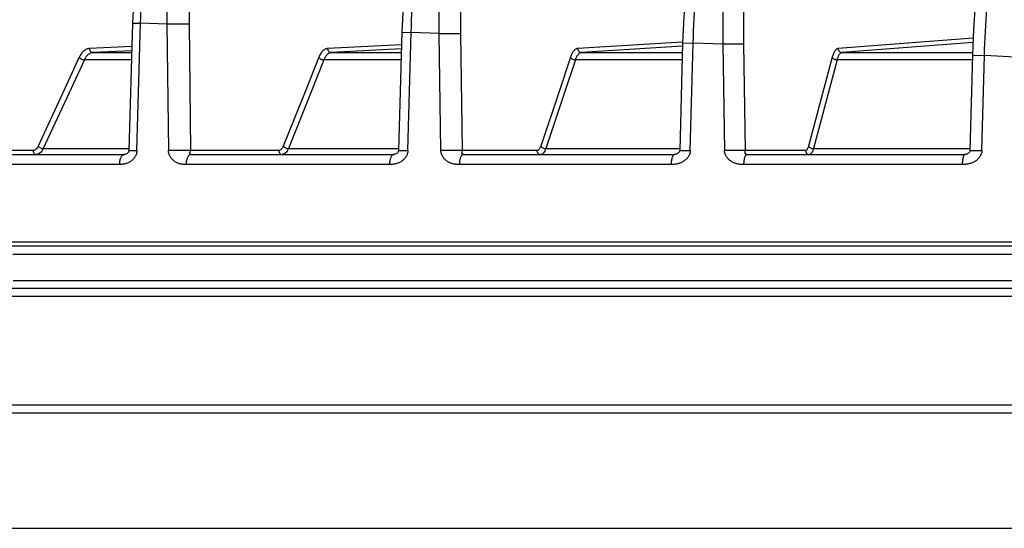
# Model space of a CAD drawing. Units: inches. Extents: x 0 to 17, y 0 to 11.
# Drawn here: x 13.3 to 13.8, y 5.7 to 5.9 of the extents above; entities that cross this region are included whole.
import ezdxf

# ---------------------------------------------------------------- set-up
doc = ezdxf.new("R2010")
doc.units = ezdxf.units.IN
doc.header["$LTSCALE"] = 0.935
doc.header["$MEASUREMENT"] = 0
doc.layers.get('0').update_dxf_attribs({"linetype": 'CONTINUOUS'})

msp = doc.modelspace()

# ---------------------------------------------------------------- linework, layer by layer
at = {"color": 7, "linetype": 'Continuous'}
for p, q in [((13.38837, 5.94408), (13.38664, 5.88149)), ((13.52084, 5.93957), (13.51926, 5.88149)), ((13.65888, 5.93438), (13.65746, 5.88149)), ((13.80142, 5.92826), (13.8002, 5.88148)), ((13.28966, 5.8795), (13.38447, 5.8795)), ((13.4172, 5.8795), (13.51691, 5.8795)), ((13.55117, 5.8795), (13.65503, 5.8795)), ((13.69054, 5.8795), (13.79775, 5.8795)), ((12.49608, 5.8345), (16.02701, 5.8345)), ((14.2284, 5.8135), (13.04283, 5.8135)), ((12.55655, 5.7525), (15.96654, 5.7525)), ((13.1071, 5.69563), (15.41599, 5.69563))]:
    msp.add_line(p, q, dxfattribs=at)
at = {"color": 9, "linetype": 'Continuous'}
for p, q in [((13.38837, 5.94408), (13.39234, 5.94398)), ((13.3906, 5.8814), (13.39234, 5.94398)), ((13.40534, 5.94356), (13.39234, 5.94398)), ((13.41624, 5.94362), (13.40534, 5.94356)), ((13.40534, 5.94356), (13.40609, 5.8814)), ((13.41624, 5.94362), (13.41698, 5.88145)), ((13.52084, 5.93957), (13.52543, 5.93948)), ((13.52383, 5.8814), (13.52543, 5.93948)), ((13.53922, 5.93898), (13.52543, 5.93948)), ((13.53922, 5.93898), (13.54982, 5.93904)), ((13.54004, 5.8814), (13.53922, 5.93898)), ((13.55063, 5.88145), (13.54982, 5.93904)), ((13.80174, 5.93666), (13.73539, 5.93157)), ((13.38805, 5.93252), (13.36725, 5.93157)), ((13.52068, 5.93348), (13.48436, 5.93157)), ((13.52062, 5.93143), (13.48612, 5.92962)), ((13.65885, 5.93476), (13.60739, 5.93157)), ((13.65883, 5.9327), (13.60922, 5.92962)), ((13.65888, 5.93438), (13.6641, 5.93429)), ((13.66268, 5.8814), (13.6641, 5.93429)), ((13.67864, 5.93372), (13.6641, 5.93429)), ((13.68885, 5.93378), (13.67864, 5.93372)), ((13.67864, 5.93372), (13.67949, 5.8814)), ((13.68885, 5.93378), (13.6897, 5.88145)), ((13.80166, 5.93455), (13.73729, 5.92962)), ((13.36224, 5.92729), (13.35401, 5.9095)), ((13.36474, 5.92605), (13.35709, 5.9095)), ((13.38787, 5.92605), (13.36474, 5.92605)), ((13.38799, 5.93049), (13.36892, 5.92962)), ((13.36892, 5.92962), (13.38797, 5.92962)), ((13.48001, 5.92729), (13.4729, 5.9095)), ((13.48249, 5.92605), (13.47588, 5.9095)), ((13.52047, 5.92605), (13.48249, 5.92605)), ((13.48612, 5.92962), (13.52057, 5.92962)), ((13.60372, 5.92729), (13.59779, 5.9095)), ((13.60617, 5.92605), (13.60064, 5.9095)), ((13.65865, 5.92605), (13.60617, 5.92605)), ((13.60922, 5.92962), (13.65875, 5.92962)), ((13.73245, 5.92729), (13.72773, 5.9095)), ((13.73483, 5.92605), (13.73044, 5.9095)), ((13.80136, 5.92605), (13.73483, 5.92605)), ((13.73729, 5.92962), (13.80147, 5.92962)), ((13.80142, 5.92826), (13.80731, 5.92818)), ((13.80608, 5.8814), (13.80731, 5.92818)), ((13.82252, 5.92741), (13.80731, 5.92818)), ((13.35401, 5.9095), (13.34204, 5.8836)), ((13.35709, 5.9095), (13.34454, 5.88236)), ((13.4729, 5.9095), (13.46255, 5.8836)), ((13.47588, 5.9095), (13.46503, 5.88236)), ((13.59779, 5.9095), (13.58914, 5.8836)), ((13.60064, 5.9095), (13.59158, 5.88236)), ((13.72773, 5.9095), (13.72085, 5.8836)), ((13.73044, 5.9095), (13.72324, 5.88236)), ((13.33944, 5.88145), (13.28976, 5.88145)), ((13.34454, 5.88236), (13.38667, 5.88236)), ((13.38664, 5.88149), (13.3906, 5.8814)), ((13.41698, 5.88145), (13.40609, 5.8814)), ((13.46029, 5.88145), (13.41698, 5.88145)), ((13.46503, 5.88236), (13.51928, 5.88236)), ((13.51926, 5.88149), (13.52383, 5.8814)), ((13.55063, 5.88145), (13.54004, 5.8814)), ((13.58724, 5.88145), (13.55063, 5.88145)), ((13.59158, 5.88236), (13.65748, 5.88236)), ((13.65746, 5.88149), (13.66268, 5.8814)), ((13.6897, 5.88145), (13.67949, 5.8814)), ((13.71932, 5.88145), (13.6897, 5.88145)), ((13.72324, 5.88236), (13.80022, 5.88236)), ((13.8002, 5.88148), (13.80608, 5.8814)), ((13.38192, 5.87458), (13.28684, 5.87458)), ((13.51475, 5.87458), (13.41475, 5.87458)), ((13.65326, 5.87458), (13.5491, 5.87458)), ((13.79641, 5.87458), (13.68888, 5.87458)), ((12.49408, 5.83653), (16.02901, 5.83653)), ((13.32962, 5.8304), (13.89477, 5.8304)), ((13.89491, 5.8174), (13.32975, 5.8174)), ((14.25256, 5.80961), (13.01924, 5.80961)), ((13.0868, 5.7564), (14.2139, 5.7564))]:
    msp.add_line(p, q, dxfattribs=at)
at = {"color": 7, "linetype": 'Continuous'}
for points in [[(13.45224, 6.0798), (13.44562, 6.07716), (13.43839, 6.07291), (13.43137, 6.06729), (13.42469, 6.06036), (13.41841, 6.05219), (13.41261, 6.04289), (13.40735, 6.03258), (13.40267, 6.02141), (13.39862, 6.00948), (13.3952, 5.99692), (13.39245, 5.98383), (13.39038, 5.97035), (13.38901, 5.95661), (13.38837, 5.94408)], [(13.57708, 6.07561), (13.57141, 6.07321), (13.56502, 6.06912), (13.55875, 6.06354), (13.55277, 6.05655), (13.5472, 6.04828), (13.54211, 6.03892), (13.53752, 6.02858), (13.53345, 6.01736), (13.52991, 6.00538), (13.52692, 5.99274), (13.5245, 5.97958), (13.52267, 5.96602), (13.52144, 5.9522), (13.52084, 5.93957)], [(13.7068, 6.07072), (13.70189, 6.06846), (13.69632, 6.06445), (13.69093, 6.05888), (13.68582, 6.05185), (13.6811, 6.04353), (13.67683, 6.03413), (13.673, 6.02378), (13.6696, 6.01254), (13.66663, 6.00052), (13.66412, 5.98785), (13.66207, 5.97463), (13.6605, 5.961), (13.65942, 5.9471), (13.65888, 5.93438)], [(13.84045, 6.06495), (13.83617, 6.06277), (13.83164, 6.05897), (13.82742, 6.05379), (13.82346, 6.04721), (13.81974, 6.03922), (13.8163, 6.02991), (13.81316, 6.01944), (13.81038, 6.00807), (13.80796, 5.99591), (13.8059, 5.98304), (13.80419, 5.96955), (13.80286, 5.9556), (13.80193, 5.94134), (13.80142, 5.92826)], [(13.38664, 5.88149), (13.38661, 5.8812), (13.38651, 5.88087), (13.38636, 5.88057), (13.38618, 5.88033), (13.38598, 5.88015), (13.38572, 5.87996), (13.38539, 5.87978), (13.38504, 5.87963), (13.38474, 5.87954), (13.38455, 5.87951), (13.38447, 5.8795)], [(13.51926, 5.88149), (13.51922, 5.88121), (13.51911, 5.88087), (13.51894, 5.88057), (13.51873, 5.88033), (13.51848, 5.88012), (13.51821, 5.87994), (13.51791, 5.87978), (13.51759, 5.87965), (13.51727, 5.87955), (13.51704, 5.87951), (13.51691, 5.8795)], [(13.65746, 5.88149), (13.65745, 5.88136), (13.65735, 5.88097), (13.65716, 5.88063), (13.65691, 5.88034), (13.65659, 5.88008), (13.65624, 5.87987), (13.65587, 5.87969), (13.65552, 5.87957), (13.65522, 5.87951), (13.65503, 5.8795)], [(13.8002, 5.88148), (13.80018, 5.88131), (13.80008, 5.88096), (13.79989, 5.88062), (13.79962, 5.88032), (13.79931, 5.88007), (13.79899, 5.87987), (13.79865, 5.8797), (13.79831, 5.87958), (13.79799, 5.87952), (13.79775, 5.8795)]]:
    msp.add_lwpolyline(points, dxfattribs=at)
at = {"color": 9, "linetype": 'Continuous'}
for points, knots in [([(13.39234, 5.94398), (13.39256, 5.95196), (13.39367, 5.96772), (13.39674, 5.98707), (13.4002, 6.00195), (13.40321, 6.01255), (13.40666, 6.02263), (13.41052, 6.03212), (13.41476, 6.04095), (13.41935, 6.04906), (13.42425, 6.05638), (13.42944, 6.06287), (13.43487, 6.06847), (13.44052, 6.07315), (13.44633, 6.07686), (13.4504, 6.07872), (13.45243, 6.07946)], [0, 0, 0, 0, 0.154139, 0.304854, 0.377938, 0.448995, 0.517685, 0.583707, 0.646804, 0.706776, 0.763487, 0.816884, 0.867008, 0.914015, 0.958198, 1, 1, 1, 1]), ([(13.46215, 6.07982), (13.46011, 6.07917), (13.45601, 6.07749), (13.45016, 6.07398), (13.44453, 6.06945), (13.43914, 6.06395), (13.43403, 6.05752), (13.42925, 6.05021), (13.42482, 6.04208), (13.42077, 6.03318), (13.41714, 6.02359), (13.41396, 6.01337), (13.41124, 6.00261), (13.40824, 5.98746), (13.4058, 5.96773), (13.40526, 5.95169), (13.40534, 5.94356)], [0, 0, 0, 0, 0.041354, 0.08485, 0.131044, 0.180334, 0.232954, 0.289009, 0.348487, 0.411283, 0.477211, 0.546025, 0.617423, 0.691061, 0.843475, 1, 1, 1, 1]), ([(13.46949, 6.0721), (13.46756, 6.07149), (13.4637, 6.06991), (13.4582, 6.06659), (13.45289, 6.06233), (13.44782, 6.05714), (13.44302, 6.05108), (13.43853, 6.04418), (13.43437, 6.03651), (13.43058, 6.02812), (13.42718, 6.01908), (13.4242, 6.00944), (13.42167, 5.99929), (13.41887, 5.98501), (13.41662, 5.96641), (13.41614, 5.95128), (13.41624, 5.94362)], [0, 0, 0, 0, 0.041346, 0.084823, 0.130994, 0.180257, 0.232853, 0.288885, 0.348344, 0.411126, 0.477047, 0.545861, 0.617266, 0.690919, 0.843388, 1, 1, 1, 1]), ([(13.52543, 5.93948), (13.52565, 5.9475), (13.52667, 5.96334), (13.52937, 5.9828), (13.53239, 5.99777), (13.53502, 6.00842), (13.53801, 6.01854), (13.54135, 6.02806), (13.545, 6.0369), (13.54895, 6.04501), (13.55317, 6.05232), (13.55762, 6.05878), (13.56227, 6.06435), (13.5671, 6.06898), (13.57207, 6.07264), (13.57559, 6.07447), (13.57734, 6.07518)], [0, 0, 0, 0, 0.159346, 0.314704, 0.389739, 0.46242, 0.532348, 0.599162, 0.662546, 0.722245, 0.778071, 0.829923, 0.877809, 0.921873, 0.962429, 1, 1, 1, 1]), ([(13.53922, 5.93898), (13.53913, 5.9472), (13.53944, 5.95947), (13.54079, 5.97562), (13.54225, 5.98736), (13.54414, 5.99871), (13.54646, 6.00957), (13.54918, 6.01986), (13.55228, 6.02951), (13.55575, 6.03844), (13.55954, 6.04657), (13.56365, 6.05386), (13.56802, 6.06024), (13.57265, 6.06566), (13.57749, 6.07008), (13.58251, 6.07346), (13.58606, 6.07504), (13.58783, 6.07563)], [0, 0, 0, 0, 0.162388, 0.242075, 0.320079, 0.395918, 0.469143, 0.539337, 0.606131, 0.66921, 0.728328, 0.783323, 0.834139, 0.880857, 0.923724, 0.963204, 1, 1, 1, 1]), ([(13.54982, 5.93904), (13.54971, 5.94679), (13.55006, 5.96208), (13.55193, 5.9809), (13.5543, 5.99535), (13.55646, 6.00559), (13.559, 6.0153), (13.5619, 6.0244), (13.56514, 6.03282), (13.5687, 6.04049), (13.57255, 6.04736), (13.57666, 6.05337), (13.581, 6.05849), (13.58555, 6.06266), (13.59028, 6.06585), (13.59362, 6.06734), (13.59529, 6.06789)], [0, 0, 0, 0, 0.162489, 0.320215, 0.396076, 0.469313, 0.539512, 0.606304, 0.669372, 0.728473, 0.783445, 0.834234, 0.880923, 0.923761, 0.963217, 1, 1, 1, 1]), ([(13.6641, 5.93429), (13.66433, 5.94235), (13.66523, 5.95825), (13.66754, 5.97781), (13.67009, 5.99286), (13.67229, 6.00354), (13.67478, 6.01369), (13.67755, 6.02323), (13.68058, 6.03209), (13.68384, 6.04019), (13.68731, 6.04749), (13.69097, 6.05393), (13.69478, 6.05946), (13.69873, 6.06405), (13.7028, 6.06766), (13.70571, 6.06948), (13.70716, 6.07018)], [0, 0, 0, 0, 0.164651, 0.324763, 0.401814, 0.476193, 0.54744, 0.615133, 0.678896, 0.738409, 0.793421, 0.843766, 0.889393, 0.930398, 0.967075, 1, 1, 1, 1]), ([(13.71839, 6.07075), (13.71692, 6.07024), (13.71394, 6.06877), (13.70981, 6.06554), (13.70584, 6.06124), (13.70204, 6.05592), (13.69845, 6.04961), (13.69509, 6.04236), (13.69198, 6.03422), (13.68914, 6.02527), (13.6866, 6.01556), (13.68438, 6.00518), (13.6825, 5.99421), (13.68043, 5.97869), (13.67881, 5.95847), (13.67853, 5.94206), (13.67864, 5.93372)], [0, 0, 0, 0, 0.031572, 0.06651, 0.105689, 0.149623, 0.19854, 0.252468, 0.311286, 0.374761, 0.442572, 0.514328, 0.589584, 0.667848, 0.831237, 1, 1, 1, 1]), ([(13.72593, 6.063), (13.72454, 6.06251), (13.72174, 6.06112), (13.71785, 6.05808), (13.71412, 6.05402), (13.71056, 6.04901), (13.7072, 6.04305), (13.70404, 6.03622), (13.70113, 6.02855), (13.69849, 6.0201), (13.69612, 6.01095), (13.69406, 6.00116), (13.69232, 5.99082), (13.69041, 5.97618), (13.68894, 5.95711), (13.68873, 5.94164), (13.68885, 5.93378)], [0, 0, 0, 0, 0.03155, 0.066456, 0.105601, 0.1495, 0.198387, 0.252291, 0.311092, 0.374557, 0.442365, 0.514127, 0.589397, 0.667682, 0.831138, 1, 1, 1, 1]), ([(13.80731, 5.92818), (13.80753, 5.93605), (13.80829, 5.95157), (13.81043, 5.97423), (13.81303, 5.99233), (13.81558, 6.00594), (13.81766, 6.01537), (13.81992, 6.02415), (13.82234, 6.03223), (13.82492, 6.03955), (13.82762, 6.04606), (13.83044, 6.05172), (13.83335, 6.05649), (13.83633, 6.06035), (13.83852, 6.06243), (13.83963, 6.06327)], [0, 0, 0, 0, 0.167087, 0.329469, 0.482856, 0.554926, 0.623293, 0.687543, 0.747304, 0.80226, 0.852162, 0.896845, 0.936261, 0.970526, 1, 1, 1, 1]), ([(13.36725, 5.93157), (13.36701, 5.93156), (13.36652, 5.93149), (13.36554, 5.93117), (13.36436, 5.9304), (13.36315, 5.92902), (13.36252, 5.9279), (13.36224, 5.92729)], [0, 0, 0, 0, 0.105694, 0.214011, 0.445468, 0.706295, 1, 1, 1, 1]), ([(13.36725, 5.93157), (13.36726, 5.93132), (13.36736, 5.93082), (13.36772, 5.93017), (13.36826, 5.92973), (13.36871, 5.92962), (13.36892, 5.92962)], [0, 0, 0, 0, 0.271825, 0.531771, 0.773288, 1, 1, 1, 1]), ([(13.48436, 5.93157), (13.48415, 5.93156), (13.48372, 5.93149), (13.48286, 5.93116), (13.48182, 5.93038), (13.48079, 5.929), (13.48025, 5.9279), (13.48001, 5.92729)], [0, 0, 0, 0, 0.099452, 0.202555, 0.429008, 0.693783, 1, 1, 1, 1]), ([(13.48436, 5.93157), (13.48437, 5.93132), (13.48447, 5.93081), (13.48486, 5.93017), (13.48543, 5.92973), (13.4859, 5.92962), (13.48612, 5.92962)], [0, 0, 0, 0, 0.265801, 0.522987, 0.766822, 1, 1, 1, 1]), ([(13.60739, 5.93157), (13.60721, 5.93156), (13.60684, 5.93149), (13.60631, 5.93125), (13.6058, 5.93087), (13.60512, 5.93017), (13.60436, 5.92898), (13.60393, 5.92789), (13.60372, 5.92729)], [0, 0, 0, 0, 0.091309, 0.187744, 0.292799, 0.408953, 0.678791, 1, 1, 1, 1]), ([(13.60739, 5.93157), (13.6074, 5.93132), (13.6075, 5.93081), (13.60784, 5.93027), (13.60821, 5.92994), (13.60863, 5.9297), (13.60899, 5.92962), (13.60922, 5.92962)], [0, 0, 0, 0, 0.260492, 0.515122, 0.639623, 0.761822, 1, 1, 1, 1]), ([(13.73539, 5.93157), (13.73524, 5.93156), (13.73494, 5.93149), (13.73451, 5.93124), (13.7341, 5.93087), (13.73371, 5.93037), (13.73335, 5.92975), (13.73288, 5.92873), (13.73261, 5.92789), (13.73245, 5.92729)], [0, 0, 0, 0, 0.080876, 0.169078, 0.269102, 0.383709, 0.514163, 0.660754, 1, 1, 1, 1]), ([(13.73539, 5.93157), (13.7354, 5.93132), (13.73551, 5.93081), (13.73593, 5.93016), (13.73655, 5.92972), (13.73705, 5.92962), (13.73729, 5.92962)], [0, 0, 0, 0, 0.256802, 0.509956, 0.757319, 1, 1, 1, 1]), ([(13.36224, 5.92729), (13.36237, 5.92711), (13.36271, 5.92677), (13.36333, 5.92638), (13.36402, 5.92612), (13.36451, 5.92605), (13.36474, 5.92605)], [0, 0, 0, 0, 0.231757, 0.493266, 0.758408, 1, 1, 1, 1]), ([(13.36892, 5.92962), (13.36872, 5.92961), (13.36831, 5.92955), (13.36749, 5.92928), (13.36651, 5.92864), (13.3655, 5.9275), (13.36498, 5.92656), (13.36474, 5.92605)], [0, 0, 0, 0, 0.105944, 0.214426, 0.445963, 0.706614, 1, 1, 1, 1]), ([(13.48001, 5.92729), (13.48012, 5.92711), (13.48044, 5.92676), (13.48105, 5.92638), (13.48175, 5.92612), (13.48225, 5.92605), (13.48249, 5.92605)], [0, 0, 0, 0, 0.223995, 0.481397, 0.748886, 1, 1, 1, 1]), ([(13.48612, 5.92962), (13.48594, 5.92961), (13.48558, 5.92955), (13.48486, 5.92928), (13.484, 5.92862), (13.48314, 5.92748), (13.48269, 5.92656), (13.48249, 5.92605)], [0, 0, 0, 0, 0.099734, 0.203021, 0.429554, 0.69413, 1, 1, 1, 1]), ([(13.60372, 5.92729), (13.60382, 5.92711), (13.60412, 5.92676), (13.60471, 5.92637), (13.60542, 5.92611), (13.60592, 5.92605), (13.60617, 5.92605)], [0, 0, 0, 0, 0.21702, 0.47032, 0.739812, 1, 1, 1, 1]), ([(13.60922, 5.92962), (13.60907, 5.92961), (13.60876, 5.92955), (13.60832, 5.92935), (13.60789, 5.92904), (13.60733, 5.92845), (13.6067, 5.92746), (13.60633, 5.92655), (13.60617, 5.92605)], [0, 0, 0, 0, 0.091626, 0.188263, 0.293404, 0.40955, 0.679164, 1, 1, 1, 1]), ([(13.73245, 5.92729), (13.73253, 5.92711), (13.7328, 5.92676), (13.73337, 5.92637), (13.73407, 5.92611), (13.73458, 5.92605), (13.73483, 5.92605)], [0, 0, 0, 0, 0.210918, 0.46008, 0.731181, 1, 1, 1, 1]), ([(13.73729, 5.92962), (13.73716, 5.92961), (13.73691, 5.92955), (13.73655, 5.92934), (13.73621, 5.92903), (13.73588, 5.92862), (13.73558, 5.9281), (13.73519, 5.92725), (13.73496, 5.92655), (13.73483, 5.92605)], [0, 0, 0, 0, 0.081232, 0.169649, 0.269757, 0.384346, 0.514705, 0.661148, 1, 1, 1, 1]), ([(13.34204, 5.8836), (13.34189, 5.88328), (13.34156, 5.88271), (13.34094, 5.88201), (13.34022, 5.88156), (13.33969, 5.88145), (13.33944, 5.88145)], [0, 0, 0, 0, 0.29491, 0.555731, 0.78661, 1, 1, 1, 1]), ([(13.34204, 5.8836), (13.34216, 5.88342), (13.3425, 5.88308), (13.34312, 5.88269), (13.34382, 5.88243), (13.34431, 5.88236), (13.34454, 5.88236)], [0, 0, 0, 0, 0.231749, 0.493249, 0.75839, 1, 1, 1, 1]), ([(13.46255, 5.8836), (13.46242, 5.88329), (13.46215, 5.88272), (13.46161, 5.88202), (13.46107, 5.88163), (13.46062, 5.88148), (13.4604, 5.88145), (13.46029, 5.88145)], [0, 0, 0, 0, 0.307573, 0.572115, 0.797464, 0.900284, 1, 1, 1, 1]), ([(13.46255, 5.8836), (13.46266, 5.88342), (13.46298, 5.88307), (13.46359, 5.88269), (13.46429, 5.88242), (13.46479, 5.88236), (13.46503, 5.88236)], [0, 0, 0, 0, 0.223989, 0.481383, 0.748871, 1, 1, 1, 1]), ([(13.58914, 5.8836), (13.58904, 5.88329), (13.58881, 5.88273), (13.58842, 5.88212), (13.58807, 5.88177), (13.5878, 5.88159), (13.58752, 5.88148), (13.58733, 5.88145), (13.58724, 5.88145)], [0, 0, 0, 0, 0.323157, 0.592819, 0.7083, 0.812567, 0.908482, 1, 1, 1, 1]), ([(13.58914, 5.8836), (13.58924, 5.88342), (13.58953, 5.88307), (13.59013, 5.88268), (13.59083, 5.88242), (13.59134, 5.88236), (13.59158, 5.88236)], [0, 0, 0, 0, 0.217016, 0.470308, 0.739799, 1, 1, 1, 1]), ([(13.72085, 5.8836), (13.72077, 5.88329), (13.72059, 5.88274), (13.72028, 5.88213), (13.71999, 5.88178), (13.71978, 5.88159), (13.71956, 5.88148), (13.7194, 5.88145), (13.71932, 5.88145)], [0, 0, 0, 0, 0.342225, 0.619041, 0.732818, 0.831725, 0.919042, 1, 1, 1, 1]), ([(13.72085, 5.8836), (13.72093, 5.88342), (13.7212, 5.88306), (13.72178, 5.88268), (13.72248, 5.88242), (13.72298, 5.88236), (13.72324, 5.88236)], [0, 0, 0, 0, 0.210915, 0.460071, 0.73117, 1, 1, 1, 1]), ([(13.33944, 5.88145), (13.33944, 5.8812), (13.33953, 5.8807), (13.33989, 5.88006), (13.34042, 5.87961), (13.34087, 5.8795), (13.34108, 5.8795)], [0, 0, 0, 0, 0.27252, 0.532111, 0.773023, 1, 1, 1, 1]), ([(13.34454, 5.88236), (13.34434, 5.88194), (13.34391, 5.88117), (13.34307, 5.88024), (13.34212, 5.87964), (13.34141, 5.8795), (13.34108, 5.8795)], [0, 0, 0, 0, 0.295352, 0.556409, 0.787171, 1, 1, 1, 1]), ([(13.3906, 5.8814), (13.39059, 5.88085), (13.39043, 5.88002), (13.39002, 5.87901), (13.38952, 5.8781), (13.38874, 5.87709), (13.38759, 5.8761), (13.38649, 5.87546), (13.38553, 5.87508), (13.38479, 5.87485), (13.38406, 5.8747), (13.38311, 5.87459), (13.38239, 5.87458), (13.38192, 5.87458)], [0, 0, 0, 0, 0.135468, 0.201585, 0.2663, 0.390793, 0.512707, 0.636597, 0.700972, 0.764691, 0.82541, 0.883963, 1, 1, 1, 1]), ([(13.38447, 5.8795), (13.38438, 5.8795), (13.38421, 5.87949), (13.38397, 5.87941), (13.38373, 5.87929), (13.3834, 5.87907), (13.38303, 5.87866), (13.38265, 5.87805), (13.38234, 5.8773), (13.38202, 5.87614), (13.38193, 5.87521), (13.38192, 5.87458)], [0, 0, 0, 0, 0.042441, 0.084161, 0.128231, 0.175703, 0.280819, 0.401029, 0.535958, 0.683211, 1, 1, 1, 1]), ([(13.41475, 5.87458), (13.41427, 5.87458), (13.41355, 5.87459), (13.41258, 5.87471), (13.41185, 5.87485), (13.41111, 5.87507), (13.41038, 5.87536), (13.4097, 5.87572), (13.40886, 5.87626), (13.4079, 5.87708), (13.40697, 5.87831), (13.40629, 5.87976), (13.4061, 5.88085), (13.40609, 5.8814)], [0, 0, 0, 0, 0.117465, 0.176548, 0.237553, 0.301272, 0.365536, 0.428143, 0.489466, 0.611012, 0.73489, 0.864864, 1, 1, 1, 1]), ([(13.4172, 5.8795), (13.41704, 5.8795), (13.41679, 5.87945), (13.41649, 5.87929), (13.41617, 5.87906), (13.41581, 5.87866), (13.41545, 5.87805), (13.41515, 5.8773), (13.41484, 5.87614), (13.41475, 5.87521), (13.41475, 5.87458)], [0, 0, 0, 0, 0.081076, 0.125235, 0.171765, 0.275795, 0.396075, 0.531628, 0.680032, 1, 1, 1, 1]), ([(13.4172, 5.8795), (13.41713, 5.8795), (13.417, 5.87951), (13.4168, 5.87957), (13.41666, 5.87968), (13.41661, 5.87982), (13.41659, 5.87993), (13.41658, 5.88004), (13.41659, 5.88016), (13.41663, 5.88028), (13.41668, 5.88046), (13.41676, 5.8807), (13.41691, 5.88103), (13.41698, 5.8813), (13.41698, 5.88145)], [0, 0, 0, 0, 0.088472, 0.156694, 0.257291, 0.29847, 0.341757, 0.389583, 0.439268, 0.489907, 0.544523, 0.667304, 0.80852, 1, 1, 1, 1]), ([(13.46029, 5.88145), (13.4603, 5.8812), (13.46039, 5.8807), (13.46077, 5.88005), (13.46134, 5.87961), (13.4618, 5.8795), (13.46202, 5.8795)], [0, 0, 0, 0, 0.266374, 0.523221, 0.766547, 1, 1, 1, 1]), ([(13.46503, 5.88236), (13.46486, 5.88194), (13.46449, 5.88119), (13.46377, 5.88026), (13.46306, 5.87973), (13.46246, 5.87953), (13.46217, 5.8795), (13.46202, 5.8795)], [0, 0, 0, 0, 0.308057, 0.572869, 0.798098, 0.900666, 1, 1, 1, 1]), ([(13.52383, 5.8814), (13.52383, 5.88112), (13.52376, 5.88056), (13.52355, 5.87976), (13.52323, 5.87901), (13.52271, 5.8781), (13.52188, 5.87708), (13.52068, 5.8761), (13.51953, 5.87546), (13.51853, 5.87508), (13.51776, 5.87485), (13.51699, 5.8747), (13.51599, 5.87459), (13.51525, 5.87458), (13.51475, 5.87458)], [0, 0, 0, 0, 0.06675, 0.132355, 0.197083, 0.260711, 0.383965, 0.50573, 0.630362, 0.695482, 0.760146, 0.82194, 0.881637, 1, 1, 1, 1]), ([(13.51691, 5.8795), (13.51684, 5.8795), (13.5167, 5.87949), (13.51648, 5.87941), (13.51628, 5.87929), (13.516, 5.87906), (13.51568, 5.87865), (13.51537, 5.87804), (13.5151, 5.8773), (13.51491, 5.87645), (13.51478, 5.87553), (13.51475, 5.8749), (13.51475, 5.87458)], [0, 0, 0, 0, 0.037777, 0.075033, 0.115314, 0.159825, 0.261578, 0.381597, 0.51895, 0.670607, 0.832568, 1, 1, 1, 1]), ([(13.5491, 5.87458), (13.5486, 5.87458), (13.54785, 5.87459), (13.54684, 5.87471), (13.54607, 5.87485), (13.5453, 5.87507), (13.5443, 5.87545), (13.54315, 5.87609), (13.54195, 5.87708), (13.54114, 5.87809), (13.54062, 5.87901), (13.54031, 5.87976), (13.5401, 5.88056), (13.54005, 5.88112), (13.54004, 5.8814)], [0, 0, 0, 0, 0.119486, 0.179564, 0.241541, 0.306171, 0.371205, 0.495876, 0.617365, 0.740074, 0.803422, 0.867902, 0.933326, 1, 1, 1, 1]), ([(13.55117, 5.8795), (13.55103, 5.8795), (13.55082, 5.87944), (13.55056, 5.87929), (13.55037, 5.87913), (13.55019, 5.87892), (13.54996, 5.87857), (13.54969, 5.87804), (13.54944, 5.8773), (13.54925, 5.87645), (13.54914, 5.87553), (13.54911, 5.8749), (13.5491, 5.87458)], [0, 0, 0, 0, 0.071487, 0.111805, 0.155318, 0.20326, 0.256141, 0.376294, 0.514362, 0.667266, 0.83081, 1, 1, 1, 1]), ([(13.55117, 5.8795), (13.55103, 5.8795), (13.5508, 5.87953), (13.55053, 5.8797), (13.55045, 5.87989), (13.55041, 5.88004), (13.5504, 5.88016), (13.55041, 5.88028), (13.55043, 5.88046), (13.55048, 5.8807), (13.55059, 5.88104), (13.55063, 5.8813), (13.55063, 5.88145)], [0, 0, 0, 0, 0.166156, 0.278488, 0.367393, 0.415805, 0.464622, 0.512841, 0.564561, 0.680633, 0.814052, 1, 1, 1, 1]), ([(13.58724, 5.88145), (13.58725, 5.8812), (13.58735, 5.88069), (13.58775, 5.88005), (13.58834, 5.87961), (13.58882, 5.8795), (13.58905, 5.8795)], [0, 0, 0, 0, 0.261271, 0.515905, 0.761273, 1, 1, 1, 1]), ([(13.59158, 5.88236), (13.59144, 5.88194), (13.59114, 5.8812), (13.59062, 5.88039), (13.59015, 5.87992), (13.5898, 5.87968), (13.58943, 5.87953), (13.58918, 5.8795), (13.58905, 5.8795)], [0, 0, 0, 0, 0.323684, 0.593653, 0.709141, 0.813281, 0.908916, 1, 1, 1, 1]), ([(13.66268, 5.8814), (13.66267, 5.88112), (13.66261, 5.88056), (13.66239, 5.87976), (13.66206, 5.87901), (13.66151, 5.87809), (13.66066, 5.87708), (13.65941, 5.8761), (13.65822, 5.87545), (13.65719, 5.87508), (13.65639, 5.87485), (13.65559, 5.8747), (13.65455, 5.87459), (13.65378, 5.87458), (13.65326, 5.87458)], [0, 0, 0, 0, 0.065315, 0.129631, 0.193275, 0.256057, 0.378347, 0.50005, 0.62541, 0.69118, 0.756622, 0.819258, 0.879829, 1, 1, 1, 1]), ([(13.65503, 5.8795), (13.65497, 5.8795), (13.65484, 5.87949), (13.65467, 5.87941), (13.65451, 5.87929), (13.65435, 5.87912), (13.65419, 5.87892), (13.65399, 5.87857), (13.65376, 5.87803), (13.65355, 5.87729), (13.65339, 5.87645), (13.65329, 5.87553), (13.65327, 5.8749), (13.65326, 5.87458)], [0, 0, 0, 0, 0.032399, 0.06465, 0.100825, 0.142237, 0.188901, 0.240904, 0.361085, 0.501258, 0.657708, 0.825779, 1, 1, 1, 1]), ([(13.68888, 5.87458), (13.68836, 5.87458), (13.68758, 5.87459), (13.68654, 5.87471), (13.68574, 5.87485), (13.68494, 5.87507), (13.68391, 5.87545), (13.68272, 5.87609), (13.68147, 5.87708), (13.68062, 5.87809), (13.68009, 5.87901), (13.67976, 5.87976), (13.67955, 5.88056), (13.67949, 5.88112), (13.67949, 5.8814)], [0, 0, 0, 0, 0.121081, 0.18195, 0.244702, 0.310063, 0.375725, 0.501153, 0.62267, 0.744535, 0.8071, 0.870555, 0.934734, 1, 1, 1, 1]), ([(13.69054, 5.8795), (13.69049, 5.8795), (13.69038, 5.87948), (13.69015, 5.87938), (13.68994, 5.87918), (13.68976, 5.87891), (13.68957, 5.87857), (13.68935, 5.87803), (13.68915, 5.87729), (13.689, 5.87645), (13.68891, 5.87553), (13.68889, 5.8749), (13.68888, 5.87458)], [0, 0, 0, 0, 0.028356, 0.061096, 0.137324, 0.183206, 0.234974, 0.355396, 0.4964, 0.654196, 0.823939, 1, 1, 1, 1]), ([(13.69054, 5.8795), (13.6904, 5.8795), (13.69014, 5.87953), (13.68984, 5.8797), (13.68969, 5.87992), (13.68961, 5.88012), (13.6896, 5.88028), (13.68959, 5.88046), (13.6896, 5.8807), (13.68967, 5.88105), (13.6897, 5.8813), (13.6897, 5.88145)], [0, 0, 0, 0, 0.172683, 0.294969, 0.39, 0.488382, 0.535241, 0.584928, 0.69536, 0.821244, 1, 1, 1, 1]), ([(13.71932, 5.88145), (13.71933, 5.8812), (13.71943, 5.88069), (13.71985, 5.88004), (13.72047, 5.8796), (13.72096, 5.8795), (13.7212, 5.8795)], [0, 0, 0, 0, 0.257166, 0.510063, 0.757096, 1, 1, 1, 1]), ([(13.72324, 5.88236), (13.72313, 5.88195), (13.72294, 5.88137), (13.72261, 5.88068), (13.72236, 5.88026), (13.72209, 5.87993), (13.72181, 5.87969), (13.72151, 5.87954), (13.7213, 5.8795), (13.7212, 5.8795)], [0, 0, 0, 0, 0.342654, 0.489827, 0.620098, 0.733849, 0.832591, 0.919567, 1, 1, 1, 1]), ([(13.80608, 5.8814), (13.80608, 5.88112), (13.80601, 5.88056), (13.80578, 5.87976), (13.80545, 5.87901), (13.80489, 5.87809), (13.80401, 5.87708), (13.80272, 5.87609), (13.8015, 5.87545), (13.80044, 5.87508), (13.79962, 5.87485), (13.7988, 5.8747), (13.79773, 5.87459), (13.79694, 5.87458), (13.79641, 5.87458)], [0, 0, 0, 0, 0.064222, 0.127554, 0.190373, 0.252511, 0.37407, 0.495731, 0.621644, 0.687908, 0.75394, 0.817215, 0.878451, 1, 1, 1, 1]), ([(13.79775, 5.8795), (13.79771, 5.8795), (13.79761, 5.87949), (13.79748, 5.87941), (13.79736, 5.87928), (13.79723, 5.87912), (13.79712, 5.87891), (13.79696, 5.87856), (13.79679, 5.87803), (13.79663, 5.87729), (13.79646, 5.87613), (13.79641, 5.87521), (13.79641, 5.87458)], [0, 0, 0, 0, 0.026271, 0.053066, 0.084992, 0.123346, 0.168063, 0.219119, 0.339891, 0.48322, 0.644691, 1, 1, 1, 1])]:
    msp.add_open_spline(points, degree=3, knots=knots, dxfattribs=at)

doc.saveas('drawing.dxf')
